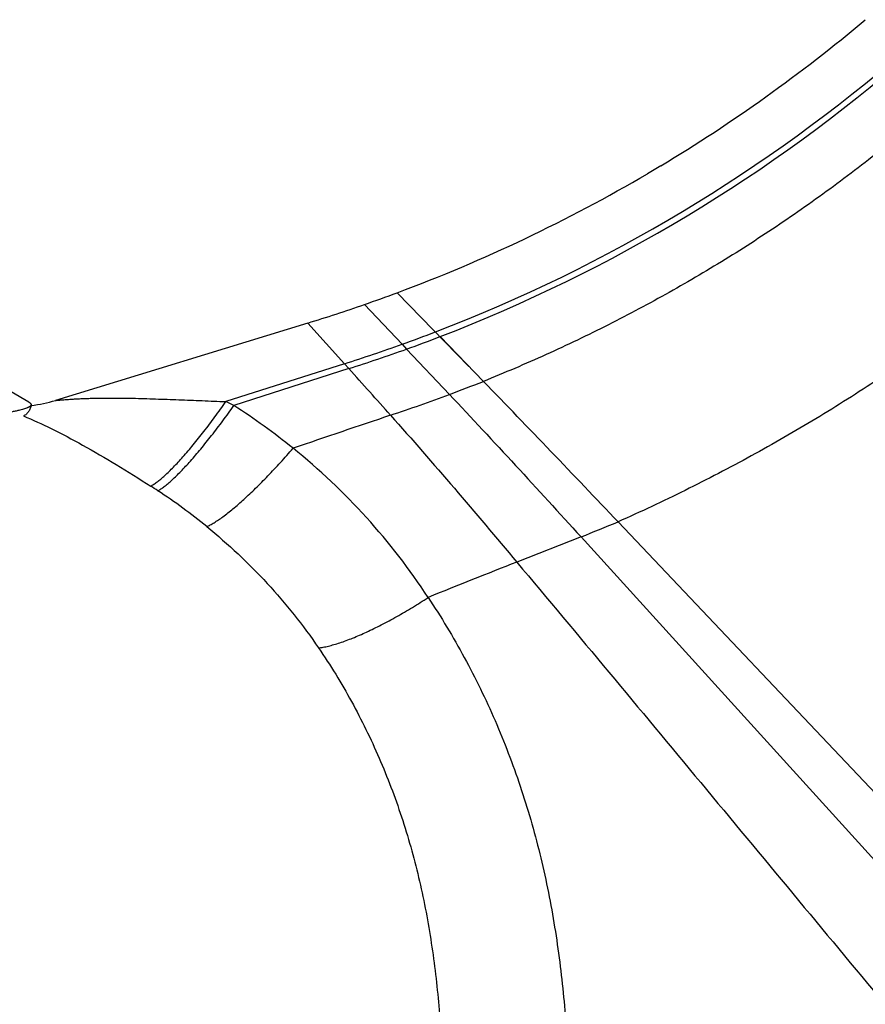
# Model space of a CAD drawing. Units: inches. Extents: x -0.7 to 14.9, y 0.2 to 7.3.
# Drawn here: x 10.4 to 10.6, y 2.9 to 3.1 of the extents above; entities that cross this region are included whole.
import ezdxf

# ---------------------------------------------------------------- set-up
doc = ezdxf.new("R2010")
doc.units = ezdxf.units.IN
doc.header["$LTSCALE"] = 1.21
doc.header["$MEASUREMENT"] = 0
doc.layers.get('0').update_dxf_attribs({"linetype": 'CONTINUOUS'})
doc.layers.add('12_COMPONENTS', color=7, linetype='CONTINUOUS')

# ---------------------------------------------------------------- blocks, each defined once
blk = doc.blocks.new('G4')
at = {"layer": '12_COMPONENTS', "color": 7, "linetype": 'Continuous'}
for p, q in [((9.2466618847, 9.730981489118701), (9.243711103799999, 9.729227472918701)), ((9.1686496195, 9.6962146851187), (9.112878492850001, 9.679111054318701)), ((9.1070430102, 9.678712085018702), (9.0854980034, 9.691231857818702)), ((9.1075411735, 9.6779914535187), (9.1075049538, 9.677872374318701))]:
    blk.add_line(p, q, dxfattribs=at)
at = {"layer": '12_COMPONENTS', "color": 9, "linetype": 'Continuous'}
for p, q in [((9.188434475400001, 9.702927374018701), (9.20428218375, 9.6866279623687)), ((9.181171015699999, 9.700310146018701), (9.189500294150001, 9.691530260568701)), ((9.1686496195, 9.6962146851187), (9.1767624096, 9.687226399618702)), ((9.197894573100001, 9.6932086772687), (9.2074814212, 9.683327190718702)), ((9.189500294150001, 9.691530260568701), (9.1905070807, 9.690466397318701)), ((9.1905070807, 9.690466397318701), (9.19996580075, 9.680444557818701)), ((9.1767624096, 9.687226399618702), (9.1505391662, 9.6788602616187)), ((9.177743313, 9.686134714568702), (9.1523366668, 9.677984244168702)), ((9.1767624096, 9.687226399618702), (9.177743313, 9.686134714568702)), ((9.2372371417, 9.652258975718702), (9.325362844299999, 9.559170129118701)), ((9.229057084299999, 9.6489301313687), (9.21486434335, 9.643350999468701)), ((9.229057084299999, 9.6489301313687), (9.314684354499999, 9.5544836968187))]:
    blk.add_line(p, q, dxfattribs=at)
at = {"layer": '12_COMPONENTS', "color": 7, "linetype": 'Continuous'}
for centre, radius, start, end in [((9.0664031009, 10.0310655341687), 0.3500623705, 300.9929990861, 310.0979981260999), ((9.0654692007, 10.0326273873687), 0.35188472705, 290.4535580162, 300.4334570561), ((9.06558572015, 10.0324757039687), 0.3517014621, 289.1866167049, 290.4444076550001), ((9.0644109753, 10.0361013231187), 0.3555117743, 287.0500697676, 289.1733925481), ((9.10407633, 9.7077906961187), 0.02999999985, 276.6321642194999, 287.0619844052), ((9.101425849449999, 9.679805240018702), 0.0063789874, 342.0492142674, 342.3618137847001)]:
    blk.add_arc(centre, radius, start, end, dxfattribs=at)
at = {"layer": '12_COMPONENTS', "color": 9, "linetype": 'Continuous'}
for centre, radius, start, end in [((9.07151323775, 10.0206906224187), 0.3496724067, 291.0084977373, 310.9399336961), ((9.072109993849999, 10.0194206876187), 0.34961827385, 291.0862153772999, 311.0466197077999), ((9.063745700750001, 10.0428268247687), 0.3731266458, 289.695982895, 290.9033483362), ((9.063221062650001, 10.0446870012187), 0.37639602365, 289.7654480047, 290.9649869467), ((9.0607469188, 10.0515923483187), 0.38239003475, 287.6616711532, 289.6763690534999), ((9.059937049350001, 10.0542342515687), 0.3864913775, 287.7467064729, 289.7449807524999), ((5.85357800795, 6.703896835468701), 4.4658501702, 41.71923636920006, 41.89651385380002), ((9.053629493399999, 10.0732122940187), 0.41914294635, 290.4342470059999, 291.5346074054999), ((6.06150324265, 6.640469214868701), 4.37677545245, 43.48225065510001, 44.0454092566), ((9.0626097442, 9.4961556874187), 0.2027622862, 63.73504695560003, 64.30008950049998), ((9.0464691922, 10.0930646742687), 0.44024603275, 288.6089112944, 290.4054358819999), ((9.062975963749999, 9.540719485568701), 0.163789344, 51.28866766910001, 56.93547824960001), ((11.00287071225, 4.288109863768701), 5.685519836749999, 108.6262287804001, 108.8555078606), ((9.076412891850001, 9.558023372368702), 0.1418842819, 33.1156332886, 51.15263081989998), ((9.045013357950001, 9.521030458668701), 0.16511907445, 56.75589359290003, 57.41418436960001), ((9.0649065711, 9.5514083410187), 0.12880715705, 50.78454223660002, 56.74885064230001), ((8.8789490989, 10.5209747204687), 0.9397006794, 291.8744467232, 292.4129232806), ((9.5988214581, 8.6507698278687), 1.06425581895, 111.1478118462, 112.2843266905)]:
    blk.add_arc(centre, radius, start, end, dxfattribs=at)
for points, knots in [([(9.3115802495, 9.7482791235687), (9.3076331137, 9.7447179152187), (9.2996382961, 9.737825401568701), (9.2872748746, 9.728107784768701), (9.274650322500001, 9.7190713780187), (9.2617675176, 9.7106820105687), (9.2486040864, 9.702903131068702), (9.23737808065, 9.696924317768701), (9.228252149549999, 9.6924381702187), (9.2213561931, 9.6892283668187), (9.21443686465, 9.686184409568702), (9.20979868135, 9.684260569468702), (9.2074814212, 9.683327190718702)], [0, 0, 0, 0, 0.129318319, 0.256667098, 0.3823995799, 0.5068503698, 0.6305166164, 0.7542184414, 0.8161313444, 0.8778648939, 0.9392311203, 1, 1, 1, 1]), ([(9.3469318765, 9.725293621368701), (9.34285001055, 9.721430459468701), (9.3345560754, 9.713914819068702), (9.32169018735, 9.7032353385187), (9.308474485849999, 9.6931942480187), (9.29491688015, 9.6837730384687), (9.2833267277, 9.676423299118701), (9.2738781368, 9.670849203718701), (9.2642998866, 9.665472550168701), (9.252142714449999, 9.6591433220687), (9.242224548949999, 9.6544825483187), (9.2372371417, 9.652258975718702)], [0, 0, 0, 0, 0.1273323989, 0.2534911085, 0.378721781, 0.5032586739, 0.627435056, 0.6895604798, 0.7517902906, 0.8762808416, 1, 1, 1, 1]), ([(9.1128785124, 9.6791110603187), (9.1128721673, 9.6791099194687), (9.112929376499999, 9.6791166942687), (9.112956290549999, 9.6791183547687), (9.11306341245, 9.679129480418702), (9.1131771995, 9.679140227318701), (9.113324366899999, 9.679154186918701), (9.11355467265, 9.6791751598687), (9.1138823537, 9.679203742318702), (9.1143111077, 9.6792392815187), (9.1147781199, 9.679276097168701), (9.115271346450001, 9.679312831668701), (9.11596345065, 9.6793613013687), (9.1168601412, 9.6794180685187), (9.117964998849999, 9.679477465118701), (9.11910014695, 9.679527502868702), (9.120257824900001, 9.6795682630687), (9.12143338035, 9.6795997097687), (9.123027839999999, 9.679629560068701), (9.1250481946, 9.6796446131187), (9.12750004305, 9.6796303521687), (9.1299834637, 9.6795888531687), (9.13249344055, 9.6795257172187), (9.13502616515, 9.679446116968702), (9.13757841735, 9.679355198518701), (9.14101265535, 9.679224947018701), (9.1453345539, 9.6790542247687), (9.148800124400001, 9.678923447368701), (9.1505391662, 9.6788602616187)], [0, 0, 0, 0, 0.0005131468, 0.0020704805, 0.004540692, 0.0077924787, 0.0116945555, 0.0161218175, 0.0262769468, 0.0378311549, 0.0503828918, 0.06355960969999999, 0.0772003667, 0.1056062711, 0.135075148, 0.1652687587, 0.1960465979, 0.2272782933, 0.2588712985, 0.3229812248, 0.3880900157, 0.4540287053, 0.5206774752000001, 0.5879369789, 0.6557235031, 0.7239564962, 0.8614869258, 1, 1, 1, 1]), ([(9.1339402508, 9.660157438318702), (9.134171306199999, 9.6602801159187), (9.134656215149999, 9.660573717718702), (9.135400014550001, 9.6611028237687), (9.13621108005, 9.6617511704187), (9.1374339459, 9.662821252868701), (9.139086858999999, 9.664440764418702), (9.141177330400001, 9.6667097649687), (9.14341860465, 9.6693441004687), (9.14576380635, 9.672292678918701), (9.1481633862, 9.675490523768701), (9.149747653799999, 9.677717831968701), (9.150539166649999, 9.678860261418702)], [0, 0, 0, 0, 0.0312123293, 0.0675234652, 0.1088474677, 0.1550452405, 0.2613513772, 0.3847380316, 0.5230430183, 0.6739285534999999, 0.8341767154, 1, 1, 1, 1]), ([(9.19996580075, 9.680444557818701), (9.204867854349999, 9.675241285018702), (9.214604444799999, 9.6647723747687), (9.22424293595, 9.6542135048687), (9.229057084299999, 9.6489301313687)], [0, 0, 0, 0, 0.5000345356, 1, 1, 1, 1]), ([(9.13553282665, 9.6591265648187), (9.1357634404, 9.6592541958187), (9.1362480264, 9.659557455918701), (9.13699292235, 9.660099542068702), (9.1378073475, 9.660760895768702), (9.1390380653, 9.6618491185687), (9.14070592405, 9.663489657018701), (9.14282107055, 9.665781008018701), (9.14509356545, 9.668434917168701), (9.1474754764, 9.671399253468701), (9.149915848300001, 9.6746080367187), (9.151529864250001, 9.6768402767187), (9.1523366637, 9.677984246168702)], [0, 0, 0, 0, 0.0311525794, 0.06746554269999999, 0.1088333354, 0.1551024689, 0.2615923121, 0.3851569599, 0.5235761007999999, 0.6744621290999999, 0.8345484899, 1, 1, 1, 1]), ([(9.10580970105, 9.6756886137687), (9.107883463, 9.674824432618701), (9.1123082634, 9.672788556068701), (9.119135846199999, 9.669166871918701), (9.1264505732, 9.664879962668701), (9.1314146086, 9.6617716498187), (9.1339402512, 9.660157438068701)], [0, 0, 0, 0, 0.2095103474, 0.4538645872, 0.7204727253000001, 1, 1, 1, 1]), ([(9.1869546567, 9.6758352366687), (9.1917137665, 9.6704978273687), (9.201091439799999, 9.6597319263187), (9.21028446005, 9.648809285118702), (9.21486434335, 9.643350999468701)], [0, 0, 0, 0, 0.5009048886, 1, 1, 1, 1]), ([(9.146343401100001, 9.6512047659187), (9.146605952, 9.651321139968701), (9.147157978, 9.6515976168687), (9.14801098825, 9.6520956721687), (9.14894130375, 9.652702982368702), (9.150338341000001, 9.6536976217187), (9.15223094135, 9.655198965218702), (9.154632849999999, 9.6573027716687), (9.157208664999999, 9.6597395606687), (9.159905376000001, 9.662462658568701), (9.16266610375, 9.6654121507687), (9.1644952556, 9.6674702652187), (9.165409321999999, 9.6685254178687)], [0, 0, 0, 0, 0.033279896, 0.07146039309999999, 0.1144154745, 0.1619794958, 0.2701509546, 0.3941806702, 0.5318940308, 0.6809607321, 0.8382257736, 1, 1, 1, 1]), ([(9.1463433957, 9.6512047703687), (9.15108149205, 9.647341864568702), (9.1599964333, 9.638968787018701), (9.1676210128, 9.629402154168702), (9.1710444025, 9.624388023918701)], [0, 0, 0, 0, 0.5017192733, 1, 1, 1, 1]), ([(9.21486434335, 9.643350999468701), (9.228461038399999, 9.6271465154687), (9.255572872350001, 9.5945598541687), (9.2826185912, 9.561918655918701), (9.29620166945, 9.545593553718701)], [0, 0, 0, 0, 0.4990112094, 1, 1, 1, 1]), ([(9.1710443578, 9.624388089518702), (9.17139103335, 9.624430590868702), (9.1721175163, 9.6245473021687), (9.17324758995, 9.6247950414187), (9.1744669788, 9.6251228134187), (9.176262757850001, 9.625683172468701), (9.17867987275, 9.626581515518701), (9.18173870255, 9.6279117814687), (9.1849907025, 9.629502975968702), (9.18837424975, 9.631327918218702), (9.191822171350001, 9.6333478653187), (9.1941108607, 9.634792516168702), (9.19525245625, 9.6355400065687)], [0, 0, 0, 0, 0.0390630646, 0.08222528259999999, 0.1293411023, 0.1802368225, 0.2925747151, 0.4175317442, 0.5531574514, 0.6973665451000001, 0.8473870451000001, 1, 1, 1, 1]), ([(9.19525240195, 9.6355400879187), (9.1981227519, 9.631242698718701), (9.203464417300001, 9.622371582318701), (9.210250571549999, 9.6084010048187), (9.214883004499999, 9.596304591468702), (9.21797924815, 9.5864164726687), (9.21999238935, 9.5788992490187), (9.22169862075, 9.5712990327187), (9.223582376549999, 9.5610699375187), (9.2252510381, 9.5481482031687), (9.226378253250001, 9.5325376510187), (9.2267109963, 9.522099939868701), (9.2268153005, 9.516875735668702)], [0, 0, 0, 0, 0.1244153444, 0.2488832888, 0.373475183, 0.4358509429, 0.4982803574, 0.5607727159, 0.623330167, 0.7486331465999999, 0.8742023737000001, 1, 1, 1, 1]), ([(9.1710444025, 9.624388023918701), (9.1736578262, 9.6205601557687), (9.1785064396, 9.6126405997187), (9.183598463700001, 9.602213359168701), (9.187089770050001, 9.593621976918701), (9.1894202937, 9.5870643777187), (9.19146205465, 9.5804080959187), (9.1932098891, 9.573664523318701), (9.194674147499999, 9.566848745918701), (9.19587102155, 9.5599747917687), (9.19682878745, 9.5530567753687), (9.19782972725, 9.543784703618702), (9.19863331055, 9.532134933118702), (9.198949456800001, 9.522796019318701), (9.199062824599999, 9.518121287218701)], [0, 0, 0, 0, 0.1246075015, 0.2491890568, 0.3115107152, 0.3738547558, 0.436225994, 0.4986309017, 0.5610838482, 0.623593459, 0.686170562, 0.7488119462, 0.8742854376000001, 1, 1, 1, 1])]:
    blk.add_open_spline(points, degree=3, knots=knots, dxfattribs=at)
at = {"layer": '12_COMPONENTS', "color": 7, "linetype": 'Continuous'}
for points, knots in [([(9.1070429707, 9.678711790418701), (9.1071121112, 9.678671778418702), (9.10720852085, 9.678609870768701), (9.10731992365, 9.6785170378187), (9.1073849738, 9.6784508816687), (9.1074359021, 9.6783844873187), (9.10747261425, 9.6783176907687), (9.107494874250001, 9.678250441268702), (9.1074998949, 9.678204952118701), (9.1074998939, 9.6781827764687)], [0, 0, 0, 0, 0.3289012723, 0.4698027539, 0.5963525252, 0.7101243047, 0.8132780004000001, 0.9086969774, 1, 1, 1, 1]), ([(9.10498946375, 9.676943249068701), (9.1047357596, 9.6768804102187), (9.104194579649999, 9.6767561414187), (9.1033309859, 9.676580260168702), (9.102368854, 9.6764040867687), (9.10130906615, 9.6762276734687), (9.100152550899999, 9.6760510815187), (9.0989003918, 9.675874336218701), (9.0975538225, 9.6756973953687), (9.0955742445, 9.6754538674687), (9.09287366255, 9.675151463568701), (9.089368624399999, 9.674797769418701), (9.085522270750001, 9.674445105018702), (9.0813492617, 9.674094649168701), (9.07686554155, 9.6737441968687), (9.07208843445, 9.673391740668702), (9.067036189700001, 9.673037949768702), (9.061728055149999, 9.672684191318702), (9.056183839700001, 9.6723309099687), (9.04838251635, 9.6718532085687), (9.0424306811, 9.671507062618701), (9.03840131335, 9.671276297568701)], [0, 0, 0, 0, 0.011726129, 0.0249072705, 0.0395368809, 0.05560646070000001, 0.07310617059999999, 0.09202285660000001, 0.112339218, 0.1340371957, 0.1815033775, 0.2342517803, 0.2920835563, 0.3547879749, 0.4221274098, 0.4938539702, 0.5696901876, 0.6493460083, 0.7325261059, 0.8189301442, 1, 1, 1, 1]), ([(9.1074998939, 9.6781827764687), (9.1074998927, 9.6781566930187), (9.1074928335, 9.6781027165687), (9.107461818600001, 9.6780235198687), (9.1074109981, 9.6779451742687), (9.107340752399999, 9.677867453268702), (9.107251154850001, 9.677790056268702), (9.107142162799999, 9.6777128273187), (9.10701373365, 9.6776356724687), (9.1068658456, 9.6775585427687), (9.1066984956, 9.677481409568701), (9.10643822065, 9.6773739657187), (9.106063130999999, 9.6772414262687), (9.10555310835, 9.6770880231687), (9.10518576195, 9.6769918692687), (9.10498946375, 9.676943249068701)], [0, 0, 0, 0, 0.0269161719, 0.0554790155, 0.08708066960000001, 0.1227591907, 0.1632401005, 0.2090208336, 0.26044037, 0.3177308394, 0.3810555305, 0.4505313548, 0.6082371615, 0.7913140794, 1, 1, 1, 1]), ([(9.1074943179, 9.6778392363187), (9.10743736875, 9.6776634307187), (9.1072872112, 9.6772600745687), (9.10702822955, 9.676761346868702), (9.10673276555, 9.676353073968702), (9.106467488749999, 9.6760721085687), (9.10616098805, 9.675839835918701), (9.1059296717, 9.675729481268702), (9.10580969435, 9.675688589418701)], [0, 0, 0, 0, 0.1962603033, 0.4565373579, 0.5937075248, 0.7304162346999999, 0.8653843633, 1, 1, 1, 1])]:
    blk.add_open_spline(points, degree=3, knots=knots, dxfattribs=at)

msp = doc.modelspace()

# ---------------------------------------------------------------- block references
msp.add_blockref('G4', (1.282181754176047, -6.639506261181998))

doc.saveas('drawing.dxf')
